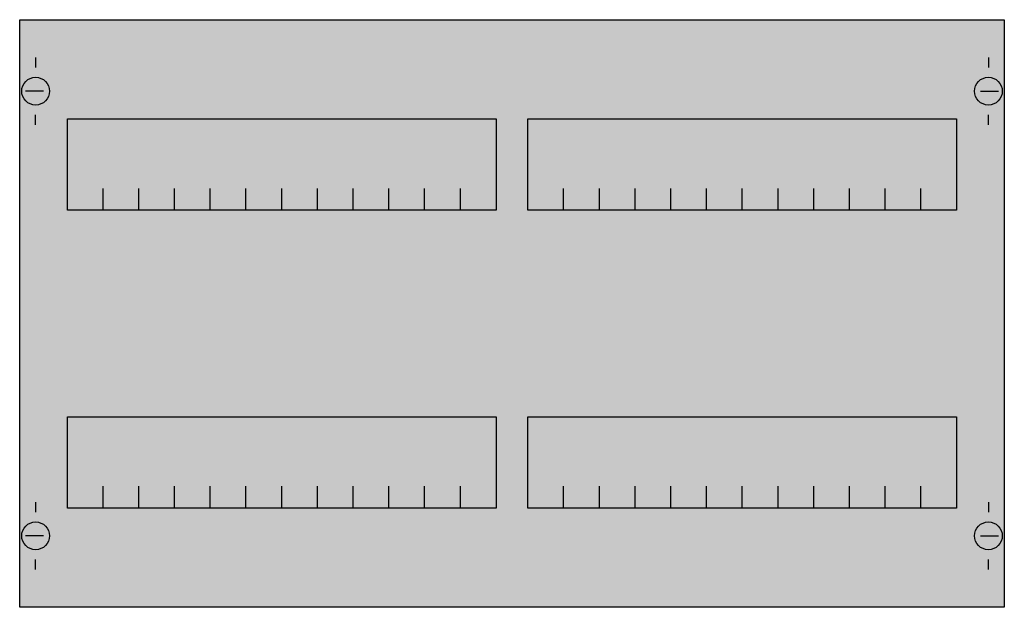
# Model space of a CAD drawing. Extents: x 0.2 to 49.8, y 0.2 to 29.8.
import ezdxf

# ---------------------------------------------------------------- set-up
doc = ezdxf.new("R2010")
doc.units = 0
doc.layers.get('0').update_dxf_attribs({"linetype": 'CONTINUOUS'})
doc.layers.add('1', color=7, linetype='CONTINUOUS')

# ---------------------------------------------------------------- blocks, each defined once
blk = doc.blocks.new('mbg422')
at = {"layer": '1', "color": 7, "linetype": 'CONTINUOUS'}
for p, q in [((1, 27.9), (1, 27.4)), ((49, 27.9), (49, 27.4)), ((1.4, 26.2), (0.5, 26.2)), ((48.6, 26.2), (49.5, 26.2)), ((1, 24.5), (1, 25)), ((49, 24.5), (49, 25)), ((1, 5.5), (1, 5)), ((49, 5.5), (49, 5)), ((1.4, 3.8), (0.5, 3.8)), ((48.6, 3.8), (49.5, 3.8)), ((1, 2.1), (1, 2.6)), ((49, 2.1), (49, 2.6))]:
    blk.add_line(p, q, dxfattribs=at)
for points in [[(49.8, 29.8), (49.8, 0.2), (0.2, 0.2), (0.2, 29.8)], [(24.2, 24.8), (24.2, 20.2), (2.6, 20.2), (2.6, 24.8)], [(47.4, 24.8), (47.4, 20.2), (25.8, 20.2), (25.8, 24.8)], [(24.2, 9.8), (24.2, 5.2), (2.6, 5.2), (2.6, 9.8)], [(47.4, 9.8), (47.4, 5.2), (25.8, 5.2), (25.8, 9.8)]]:
    blk.add_lwpolyline(points, close=True, dxfattribs=at)
for points in [[(4.4, 20.2), (4.4, 21.3)], [(6.2, 20.2), (6.2, 21.3), (6.2, 21.3)], [(8, 20.2), (8, 21.3)], [(9.8, 20.2), (9.8, 21.3)], [(11.6, 20.2), (11.6, 21.3)], [(13.4, 20.2), (13.4, 21.3)], [(15.2, 20.2), (15.2, 21.3)], [(17, 20.2), (17, 21.3)], [(18.8, 20.2), (18.8, 21.3)], [(20.6, 20.2), (20.6, 21.3)], [(22.4, 20.2), (22.4, 21.3)], [(27.6, 20.2), (27.6, 21.3)], [(29.4, 20.2), (29.4, 21.3), (29.4, 21.3)], [(31.2, 20.2), (31.2, 21.3)], [(33, 20.2), (33, 21.3)], [(34.8, 20.2), (34.8, 21.3)], [(36.6, 20.2), (36.6, 21.3)], [(38.4, 20.2), (38.4, 21.3)], [(40.2, 20.2), (40.2, 21.3)], [(42, 20.2), (42, 21.3)], [(43.8, 20.2), (43.8, 21.3)], [(45.6, 20.2), (45.6, 21.3)], [(4.4, 5.2), (4.4, 6.3)], [(6.2, 5.2), (6.2, 6.3), (6.2, 6.3)], [(8, 5.2), (8, 6.3)], [(9.8, 5.2), (9.8, 6.3)], [(11.6, 5.2), (11.6, 6.3)], [(13.4, 5.2), (13.4, 6.3)], [(15.2, 5.2), (15.2, 6.3)], [(17, 5.2), (17, 6.3)], [(18.8, 5.2), (18.8, 6.3)], [(20.6, 5.2), (20.6, 6.3)], [(22.4, 5.2), (22.4, 6.3)], [(27.6, 5.2), (27.6, 6.3)], [(29.4, 5.2), (29.4, 6.3), (29.4, 6.3)], [(31.2, 5.2), (31.2, 6.3)], [(33, 5.2), (33, 6.3)], [(34.8, 5.2), (34.8, 6.3)], [(36.6, 5.2), (36.6, 6.3)], [(38.4, 5.2), (38.4, 6.3)], [(40.2, 5.2), (40.2, 6.3)], [(42, 5.2), (42, 6.3)], [(43.8, 5.2), (43.8, 6.3)], [(45.6, 5.2), (45.6, 6.3)]]:
    blk.add_lwpolyline(points, dxfattribs=at)
for centre in [(1, 26.2), (49, 26.2), (1, 3.8), (49, 3.8)]:
    blk.add_circle(centre, 0.7, dxfattribs=at)
at = {"layer": '1', "color": 255, "linetype": 'CONTINUOUS'}
blk.add_solid([(49.8, 29.8), (49.8, 0.2), (0.2, 29.8), (0.2, 0.2)], dxfattribs=at)

msp = doc.modelspace()

# ---------------------------------------------------------------- block references
msp.add_blockref('mbg422', (0, 0))

doc.saveas('drawing.dxf')
